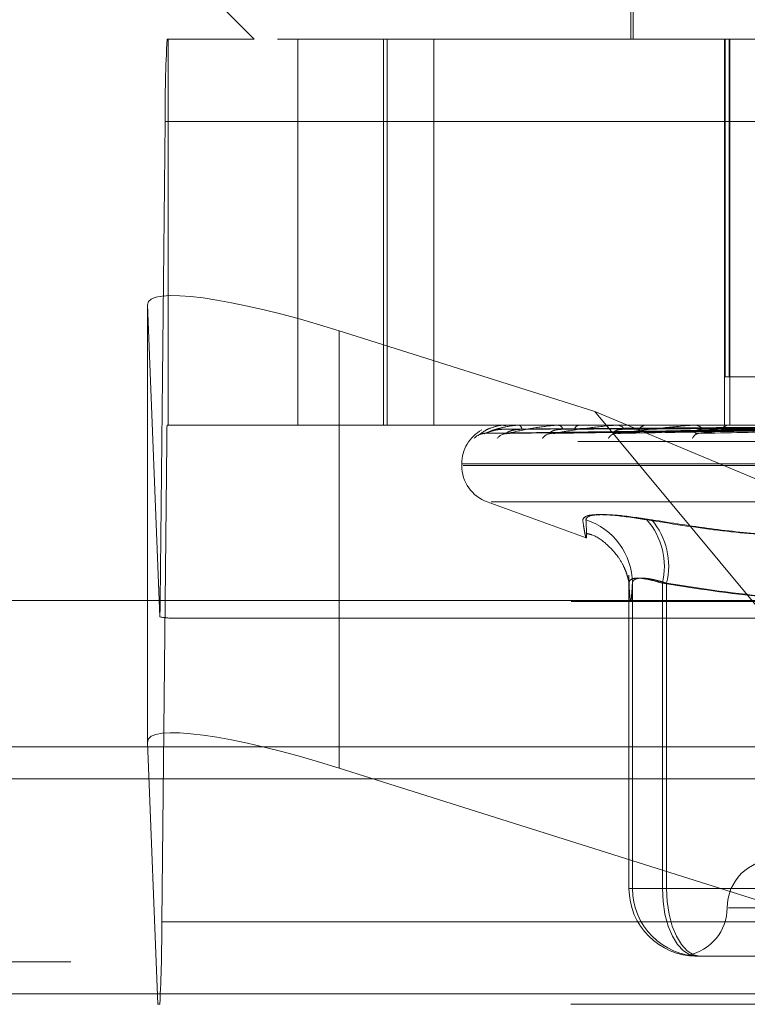
# Model space of a CAD drawing. Units: inches. Extents: x 0 to 23.4, y 0 to 16.5.
# Drawn here: x 3.7 to 3.8, y 2.8 to 2.9 of the extents above; entities that cross this region are included whole.
import ezdxf

# ---------------------------------------------------------------- set-up
doc = ezdxf.new("R2010")
doc.units = ezdxf.units.IN
doc.header["$MEASUREMENT"] = 0
doc.linetypes.add('HIDDEN', pattern=[0.07500000000000001, 0.05, -0.025])

msp = doc.modelspace()

# ---------------------------------------------------------------- linework, layer by layer
at = {"color": 7, "linetype": 'HIDDEN', "lineweight": 0}
for p, q in [((3.7583745488, 2.879741017), (3.7583745488, 2.8607121456)), ((3.7582105068, 2.8738355052), (3.7582105068, 2.8607121456)), ((3.7260582758, 2.8672738254), (3.7326199556, 2.8607121456)), ((3.7267641062, 2.8607121456), (3.7266903785, 2.8607121456)), ((3.7267641062, 2.8607121456), (3.7267641062, 2.8344654265)), ((3.7267641062, 2.8607121456), (3.7326199556, 2.8607121456)), ((3.8341987743, 2.8607121456), (3.7326199556, 2.8607121456)), ((3.7355703733, 2.8607121456), (3.7355703733, 2.8344654265)), ((3.7413981335, 2.8607121456), (3.7413981335, 2.8344654265)), ((3.7416531195, 2.8607121456), (3.7416531195, 2.8344654265)), ((3.7448262277, 2.8344654265), (3.7448262277, 2.8607121456)), ((3.7645817945, 2.8607121456), (3.7645817945, 2.8344654265)), ((3.7646350032, 2.8377462664), (3.7646350032, 2.8607121456)), ((3.7649106936, 2.8607121456), (3.7649106936, 2.8377462664)), ((3.7649592425, 2.8607121456), (3.7649592425, 2.8344654265)), ((3.7265600178, 2.8550962139), (3.7262167399, 2.8224652533)), ((3.7265600178, 2.8550962139), (3.8545095472, 2.8550962139)), ((3.7253661507, 2.8129181432), (3.7253661507, 2.842641879)), ((3.7261981509, 2.8214272269), (3.7253661507, 2.842641879)), ((3.7383959823, 2.8408748326), (3.7557688644, 2.8353895796)), ((3.7383959823, 2.8111510968), (3.7383959823, 2.8408748326)), ((3.7649106936, 2.8377462664), (3.7646350032, 2.8377462664)), ((3.7717953855, 2.8377462664), (3.7649106936, 2.8377462664)), ((3.7557688644, 2.8353895796), (3.7893840806, 2.8213420669)), ((3.7557688644, 2.8353895796), (3.7892477184, 2.7950953477)), ((3.7266903785, 2.8344654265), (3.7267641062, 2.8344654265)), ((3.7267641062, 2.8344654265), (3.7355703733, 2.8344654265)), ((3.7355703733, 2.8344654265), (3.8471189297, 2.8344654265)), ((3.7482830125, 2.8339079863), (3.7714289557, 2.8342298091)), ((3.7494122438, 2.8344616811), (3.7494136309, 2.8344616811)), ((3.749416934, 2.8344654265), (3.7494229972, 2.8344654265)), ((3.7497294831, 2.8344654265), (3.7497153309, 2.8344654265)), ((3.74975788, 2.8339077378), (3.772146277, 2.8342296765)), ((3.7505871728, 2.8344616811), (3.7506246816, 2.8344616811)), ((3.7506079885, 2.8344654265), (3.7506340479, 2.8344654265)), ((3.7515343395, 2.8344654265), (3.7515004835, 2.8344654265)), ((3.7527245879, 2.8339074641), (3.7735459999, 2.8342295267)), ((3.75322341, 2.8344616811), (3.7532953464, 2.8344616811)), ((3.7532595989, 2.8344654265), (3.7533047127, 2.8344654265)), ((3.754766271, 2.8344654265), (3.7547139348, 2.8344654265)), ((3.7570760509, 2.8339071365), (3.7755779344, 2.8342293479)), ((3.7572256749, 2.8344616811), (3.7573291003, 2.8344616811)), ((3.757275929, 2.8344654265), (3.7573384666, 2.8344654265)), ((3.7593084672, 2.8344654265), (3.7592395423, 2.8344654265)), ((3.7624493152, 2.8344616811), (3.768858718, 2.8344616811)), ((3.7625118182, 2.8344654265), (3.7625895194, 2.8344654265)), ((3.7632139074, 2.8339096478), (3.7781011592, 2.8342307279)), ((3.7649967612, 2.8344654265), (3.7649137388, 2.8344654265)), ((3.7263210285, 2.8007112795), (3.7266643064, 2.8333422401)), ((3.8546138357, 2.8333422401), (3.7266643064, 2.8333422401)), ((3.7467275671, 2.8318407546), (3.7467275671, 2.8317100657)), ((3.8352159065, 2.8318407546), (3.7467853272, 2.8318407546)), ((3.8352524843, 2.8317100657), (3.746821905, 2.8317100657)), ((3.7484545484, 2.8292436809), (3.7551792719, 2.8267960817)), ((3.8333082908, 2.8292436809), (3.7487295207, 2.8292436809)), ((3.7580956483, 2.8237117855), (3.7580956483, 2.8029693635)), ((3.7583270199, 2.8029693635), (3.7583270199, 2.8237117855)), ((3.7603639295, 2.8029693635), (3.7603639295, 2.8237117855)), ((3.7606517987, 2.8237117855), (3.7606517987, 2.8029693635)), ((3.8541662693, 2.8224652533), (3.7262167399, 2.8224652533)), ((3.7270647123, 2.8213420669), (3.8532661525, 2.8213420669)), ((3.4201426911, 2.8125985965), (8.0492093578, 2.8125985965)), ((3.7253661507, 2.8129181432), (3.7260651284, 2.7950953477)), ((3.7892477184, 2.7950953477), (3.7383959823, 2.8111510968)), ((3.7580956483, 2.8029693635), (3.7583270199, 2.8029693635)), ((3.7580956483, 2.8029693635), (3.7603639295, 2.8029693635)), ((3.7606517987, 2.8029693635), (3.7583270199, 2.8029693635)), ((3.7884627553, 2.8029693635), (3.7603639295, 2.8029693635)), ((3.7606517987, 2.8029693635), (3.7889819961, 2.8029693635)), ((3.764860167, 2.8016570275), (3.817205503, 2.8016570275)), ((3.7263210285, 2.8007112795), (3.8542705578, 2.8007112795)), ((3.7627425742, 2.7983761876), (3.7626887084, 2.7983761876)), ((3.7629200799, 2.7983761876), (3.7627425742, 2.7983761876)), ((3.7629200799, 2.7983761876), (3.762866214, 2.7983761876)), ((3.7695156626, 2.7983761876), (3.7629200799, 2.7983761876)), ((3.4201426911, 2.7979819298), (8.0492093578, 2.7979819298)), ((8.0492093578, 2.7958152631), (3.4201426911, 2.7958152631)), ((3.7260651284, 2.7950953477), (3.7261906678, 2.7950953477)), ((3.8541401971, 2.7950953477), (3.7261906678, 2.7950953477))]:
    msp.add_line(p, q, dxfattribs=at)
at = {"color": 7, "linetype": 'Continuous', "lineweight": 15}
for p, q in [((8.2053785498, 2.8225390485), (3.2558259283, 2.8225390485)), ((8.0492093578, 2.8125985965), (3.4201426911, 2.8125985965)), ((3.4201426911, 2.8104319298), (8.0492093578, 2.8104319298)), ((8.0492093578, 2.7958152631), (3.4201426911, 2.7958152631))]:
    msp.add_line(p, q, dxfattribs=at)
at = {"color": 7, "linetype": 'HIDDEN', "lineweight": 0, "flags": 128}
for points in [[(3.7626887084, 2.7983761876), (3.7622351665, 2.7984644442), (3.761799054, 2.7987258223), (3.7613971304, 2.7991502773), (3.7610448415, 2.7997214977), (3.7607557254, 2.8004175317), (3.7605408928, 2.8012116312), (3.7604085995, 2.8020732793), (3.7603639295, 2.8029693635)], [(3.7629200799, 2.7983761876), (3.7624775602, 2.7984644442), (3.7620520463, 2.7987258223), (3.7616598904, 2.7991502773), (3.7613161629, 2.7997214977), (3.761034073, 2.8004175317), (3.7608244613, 2.8012116312), (3.7606953831, 2.8020732793), (3.7606517987, 2.8029693635)]]:
    msp.add_lwpolyline(points, dxfattribs=at)
at = {"color": 7, "linetype": 'HIDDEN', "lineweight": 0}
for centre, radius, start, end in [((3.8169017451, 2.8558086211), 0.0903445361654464, 176.8886952241, 180.4518076032), ((3.7447326518, 2.8334847216), 0.0180689072309768, 176.8886952239, 180.4518076034), ((3.7493522391, 2.8318407546), 0.0026246719160108, 118.7425950647, 180), ((3.7482893994, 2.8329448796), 0.000950616855262, 90.3303753447, 139.7176275901), ((3.749817024, 2.8330265038), 0.0008690207105094, 90.5753284922, 142.1688610018), ((3.7494181128, 2.834459141), 6.3951212203e-06, 100.6225796031, 156.5966630235), ((3.7506082392, 2.8344043167), 6.11103191438e-05, 90.2350791697, 110.165159334), ((3.7504828542, 2.8341807588), 0.0003223278456118, 1.2387447392, 62.0261705173), ((3.7528387327, 2.8331415726), 0.0007540907901709, 91.2610696096, 146.3428945605), ((3.7532597249, 2.834287503), 0.0001779234944328, 90.0405651422, 101.7770381045), ((3.7532279938, 2.8340903372), 0.0003828547125077, 14.7367281426, 78.4404342076), ((3.7547768681, 2.8340499007), 0.0004202645629154, 98.6122692307, 160.8555182016), ((3.7572469755, 2.8332739167), 0.0006223103471823, 92.8064263555, 152.6827220007), ((3.7572760015, 2.8341254352), 0.0003399912642549, 90.0122143875, 98.5123877614), ((3.7572942482, 2.8339660877), 0.0005012927806937, 26.2402102478, 84.9394351437), ((3.7592761259, 2.8339178458), 0.0005488013905795, 93.8222213035, 150.5433526945), ((3.7628861853, 2.8334050985), 0.0004933031626608, 96.2381592905, 161.7594586325), ((3.7625118599, 2.8339413318), 0.0005240947217619, 90.0045503505, 96.8539276258), ((3.7625641713, 2.8338258108), 0.000640117804095, 34.4293861522, 87.7305393083), ((3.7649342538, 2.8337766748), 0.0006890571519243, 91.7060877814, 143.3772894139), ((3.7493522391, 2.8317100657), 0.0026246719160109, 180, 250), ((3.7537710177, 2.8236919344), 0.0045560454573331, 0.2496440357, 72.1211748032), ((3.7557090043, 2.8248611922), 0.0047947330169935, 346.1298212867, 41.3355596235), ((3.7559310458, 2.8248820453), 0.0048636422444748, 346.0772258737, 40.3024651357), ((3.683391691, 2.8227129858), 0.0428257654074423, 358.2795489628, 359.6685614508), ((3.7680530265, 2.8016570275), 0.0032808398950142, 90, 180), ((3.7626887663, 2.8029693056), 0.0045931179415769, 179.9992775926, 269.9992775743), ((3.7629201378, 2.8029693056), 0.0045931179415751, 179.9992775926, 269.9992775743), ((3.7614913467, 2.8016570275), 0.0032808398950136, 280.6094785401, 0), ((3.6359793012, 2.7999988723), 0.0903445361602858, 356.888695224, 0.4518076033)]:
    msp.add_arc(centre, radius, start, end, dxfattribs=at)
for centre, major_axis, ratio, start_param, end_param in [((3.7384891794, 2.8384984598), (0.01310503044710387, -0.004278375238802479), 0.1620607727, 1.630756399106233, 3.20155272589975), ((3.7062825734, 2.8279037467), (0.02110937345141339, -0.006476165223064712), 0.0500204523, 5.96027758672797, 6.121563364829155), ((3.7384891794, 2.8087747241), (0.01310503044710432, -0.004278375238802034), 0.1620607727, 1.630756399106931, 3.201552725898796)]:
    msp.add_ellipse(centre, major_axis=major_axis, ratio=ratio, start_param=start_param, end_param=end_param, dxfattribs=at)
for points, knots in [([(3.748709975443014, 2.834270055438279), (3.748709055399681, 2.834269833427955), (3.748510162486646, 2.834221839732043), (3.748246115062709, 2.834041988868429), (3.747973376980802, 2.833861426880298), (3.747868349804472, 2.833780970899335), (3.747829940407199, 2.833753631500218), (3.747833146145047, 2.833755783318229), (3.747833856999224, 2.833756260471662)], [0, 0, 0, 0, 0.002075940414641, 0.4487721624413708, 0.715130866233693, 0.8739778101605364, 0.9720552945325389, 0.9999999999999999, 0.9999999999999999, 0.9999999999999999, 0.9999999999999999]), ([(3.747863946595112, 2.833794005283396), (3.747891429383449, 2.833806812379155), (3.747984309411258, 2.833850094865472), (3.74813390037687, 2.833896442001556), (3.748245976827725, 2.833885470948959), (3.748270473960926, 2.83388307294889)], [0, 0, 0, 0, 0.2472084449568519, 0.8354584316647438, 1, 1, 1, 1]), ([(3.748283004166492, 2.833909690272256), (3.748273437346888, 2.83390169542855), (3.748256819389002, 2.833887808057251), (3.748275845207096, 2.833893194980379), (3.748283918020568, 2.833895480696839)], [0, 0, 0, 0, 0.5756916505508701, 1, 1, 1, 1]), ([(3.748283918020568, 2.833895480696839), (3.748524029704976, 2.833997868733539), (3.748926884849966, 2.834169653573881), (3.749678730774978, 2.834355835291865), (3.750246739418689, 2.83443986028266), (3.75043491416675, 2.834456231381883), (3.750522701749846, 2.834460954801767), (3.750567382387767, 2.834461458155275), (3.750587172835936, 2.834461681106244)], [0, 0, 0, 0, 0.5273188798744967, 0.8847263069761041, 0.9590362595960037, 0.980047372811597, 0.991162359075702, 0.9999999999999999, 0.9999999999999999, 0.9999999999999999, 0.9999999999999999]), ([(3.771447835595842, 2.834228334436168), (3.770794127296802, 2.834219211586194), (3.767525581258389, 2.834173597272923), (3.759805448079306, 2.834063961409903), (3.75273643917894, 2.833960590446662), (3.748283918020568, 2.833895480696839)], [0, 0, 0, 0, 0.0846963374232831, 0.4234822757476859, 0.9999999999999999, 0.9999999999999999, 0.9999999999999999, 0.9999999999999999]), ([(3.771403732479142, 2.834228334436169), (3.770751234742241, 2.834219211586196), (3.767488741522949, 2.834173597272928), (3.759787135289241, 2.834063961409902), (3.752741739787841, 2.833960590446662), (3.748304091882563, 2.83389548069684)], [0, 0, 0, 0, 0.0846963374235549, 0.4234822757476034, 1, 1, 1, 1]), ([(3.749627526554612, 2.834187727038851), (3.749508885010903, 2.834183136289053), (3.749267903836998, 2.834173811694641), (3.748942006838876, 2.834114811370688), (3.748704439825139, 2.834047728844754), (3.748554279652687, 2.833994077266973), (3.748447157590784, 2.833951303919794), (3.748372993787287, 2.833917455567971), (3.748354984834141, 2.833910534556659), (3.748353193969938, 2.83390984631058)], [0, 0, 0, 0, 0.2475340261922105, 0.5027837496759164, 0.6838240776893759, 0.7741044704491378, 0.8671692139475509, 0.9867909090613733, 1, 1, 1, 1]), ([(3.749712757101961, 2.83444390370641), (3.749631393831401, 2.834449845715377), (3.749289339532072, 2.834474826148193), (3.748960553943366, 2.83435862001861), (3.748709975443014, 2.834270055438279)], [0, 0, 0, 0, 0.2378665338183892, 1, 1, 1, 1]), ([(3.749465390478587, 2.83418772703885), (3.749346369667873, 2.834183678870871), (3.749108581782869, 2.834175591165063), (3.748885216037705, 2.834128058339788), (3.748773652338615, 2.834104317287587)], [0, 0, 0, 0, 0.500533535217848, 1, 1, 1, 1]), ([(3.771394513146642, 2.834344980068717), (3.770740110791168, 2.834340417504122), (3.767468098288876, 2.834317604676093), (3.760158795714465, 2.834265739448432), (3.75350299790274, 2.834217182902292), (3.749465390478578, 2.834187727038889)], [0, 0, 0, 0, 0.0895371415801212, 0.4476858070863494, 1, 1, 1, 1]), ([(3.749615334128861, 2.833870876052272), (3.749641662308387, 2.833878180475291), (3.749688041777659, 2.833891047877028), (3.749754672751146, 2.83388557602787), (3.7497834793972, 2.833883210376976)], [0, 0, 0, 0, 0.5676688400809939, 1, 1, 1, 1]), ([(3.771456182852145, 2.834344980068719), (3.770804543709855, 2.834340417504124), (3.767546347276557, 2.834317604676095), (3.760269424612289, 2.834265739448437), (3.753645685939485, 2.834217182902295), (3.749627526554614, 2.83418772703889)], [0, 0, 0, 0, 0.0895371415805812, 0.4476858070870745, 1, 1, 1, 1]), ([(3.750805106710423, 2.834187727038846), (3.750573525180365, 2.834171552334158), (3.750258218921648, 2.834149529914581), (3.749931768188925, 2.834034804933771), (3.749803343697098, 2.833964005429299), (3.749751089284075, 2.833917288291937), (3.749757222644539, 2.833910312307474), (3.749757910743214, 2.83390952967523)], [0, 0, 0, 0, 0.5011911705085375, 0.6823891043253278, 0.8651448330351336, 0.9848706655727723, 1, 1, 1, 1]), ([(3.749757910743214, 2.83390952967523), (3.749758049950251, 2.833901616010687), (3.749758292703607, 2.833887815928057), (3.749793345995729, 2.833893188870866), (3.749808297959296, 2.833895480696834)], [0, 0, 0, 0, 0.5734505188267147, 1, 1, 1, 1]), ([(3.749808297959364, 2.833895480696834), (3.750261008464698, 2.833997868733535), (3.751020558158063, 2.834169653573878), (3.752138373655527, 2.834355835291857), (3.752856587985697, 2.834439860282655), (3.75306895863878, 2.834456231381878), (3.753161536399899, 2.834460954801763), (3.753204416908303, 2.83446145815527), (3.753223410022963, 2.834461681106239)], [0, 0, 0, 0, 0.5273188798737426, 0.8847263069770104, 0.9590362595957201, 0.9800473728110972, 0.9911623590752159, 1, 1, 1, 1]), ([(3.772199288179155, 2.834228334436168), (3.771567996039122, 2.834219211586194), (3.768411530951536, 2.834173597272921), (3.76095189655478, 2.834063961409904), (3.754114766655234, 2.833960590446659), (3.749808297959364, 2.833895480696834)], [0, 0, 0, 0, 0.0846963374232086, 0.4234822757478484, 1, 1, 1, 1]), ([(3.77206857283059, 2.834228334436173), (3.771440868624107, 2.834219211586198), (3.768302343229219, 2.834173597272923), (3.760897620056513, 2.834063961409912), (3.754130476904097, 2.833960590446666), (3.749868090409392, 2.833895480696841)], [0, 0, 0, 0, 0.0846963374235575, 0.4234822757478413, 1, 1, 1, 1]), ([(3.749965949510764, 2.833910009504615), (3.749937844647252, 2.833901853105512), (3.749889394445634, 2.833887792223103), (3.749874390786121, 2.833893206936095), (3.749868090409334, 2.833895480696841)], [0, 0, 0, 0, 0.5800773283379861, 1, 1, 1, 1]), ([(3.772042120120007, 2.834344980068718), (3.7714086063575, 2.834340417504122), (3.768241036843185, 2.834317604676088), (3.761163531597869, 2.834265739448436), (3.754716232521653, 2.834217182902291), (3.750805106710402, 2.834187727038885)], [0, 0, 0, 0, 0.0895371415802432, 0.4476858070868374, 1, 1, 1, 1]), ([(3.772224900332642, 2.834344980068723), (3.771599576339974, 2.834340417504126), (3.76847295568393, 2.834317604676089), (3.761491419874728, 2.834265739448441), (3.755139139514466, 2.834217182902297), (3.751285654918259, 2.834187727038891)], [0, 0, 0, 0, 0.0895371415801886, 0.4476858070864351, 1, 1, 1, 1]), ([(3.753598254414867, 2.834187727038842), (3.753384952124108, 2.834171548505787), (3.75309453368159, 2.834149520873757), (3.75281988705751, 2.83403481627736), (3.752727890427584, 2.833963967545856), (3.752704075688268, 2.833917187714847), (3.752722468162283, 2.833910186030944), (3.752724660734521, 2.833909351358146)], [0, 0, 0, 0, 0.5006530022038063, 0.6816563695759449, 0.8642158591034115, 0.9838131326251857, 1, 1, 1, 1]), ([(3.752724660734521, 2.833909351358146), (3.752734314514386, 2.833901527753904), (3.752751223257664, 2.833887824591258), (3.752800845450441, 2.833893182011181), (3.752822136636141, 2.83389548069683)], [0, 0, 0, 0, 0.5709342028684783, 1, 1, 1, 1]), ([(3.752822136636198, 2.833895480696831), (3.753471083825266, 2.833997868733532), (3.754559875962092, 2.834169653573875), (3.756003260267545, 2.834355835291864), (3.756845722146951, 2.834439860282655), (3.75707461307634, 2.83445623138188), (3.757168635013983, 2.834460954801763), (3.757208165579569, 2.834461458155271), (3.757225674900066, 2.83446168110624)], [0, 0, 0, 0, 0.5273188798747674, 0.884726306976197, 0.9590362595964808, 0.9800473728103161, 0.9911623590757732, 1, 1, 1, 1]), ([(3.773630930774822, 2.834228334436167), (3.773044871336552, 2.834219211586194), (3.770114570072152, 2.834173597272925), (3.763185045080696, 2.834063961409892), (3.756826905870505, 2.833960590446653), (3.752822136636198, 2.833895480696831)], [0, 0, 0, 0, 0.084696337423574, 0.4234822757480225, 1, 1, 1, 1]), ([(3.753063050796082, 2.833910193870282), (3.753026759007249, 2.833901944056475), (3.752964462899906, 2.833887782966517), (3.752932661503829, 2.833893213728939), (3.752919386619283, 2.83389548069684)], [0, 0, 0, 0, 0.5825691263847268, 1, 1, 1, 1]), ([(3.773375597568879, 2.834344980068717), (3.772785869237321, 2.834340417504122), (3.769837226926249, 2.834317604676091), (3.763247318489866, 2.834265739448422), (3.757241540336038, 2.834217182902284), (3.753598254414846, 2.834187727038881)], [0, 0, 0, 0, 0.0895371415801339, 0.4476858070866186, 1, 1, 1, 1]), ([(3.773672882135541, 2.834344980068723), (3.773096474130853, 2.834340417504128), (3.770214433468893, 2.834317604676097), (3.763780615409132, 2.834265739448438), (3.757929381324331, 2.834217182902295), (3.754379846490254, 2.834187727038889)], [0, 0, 0, 0, 0.0895371415801625, 0.4476858070866529, 1, 1, 1, 1]), ([(3.757743881956442, 2.834187727038842), (3.757556566985154, 2.834171543968045), (3.75730153117645, 2.834149510157722), (3.757088621603505, 2.83403482972286), (3.75703636214136, 2.833963922642817), (3.757042078273396, 2.833917065704663), (3.757072311921442, 2.833910032901401), (3.757076168137655, 2.833909135887255)], [0, 0, 0, 0, 0.5000042422149577, 0.6807730604317422, 0.8630959843355467, 0.9825382803998132, 1, 1, 1, 1]), ([(3.757076168137655, 2.833909135887255), (3.757094754806756, 2.83390142099935), (3.757127486246635, 2.833887834950752), (3.757189644576326, 2.833893173613468), (3.75721650606878, 2.833895480696831)], [0, 0, 0, 0, 0.5678536957331191, 1, 1, 1, 1]), ([(3.757216506068828, 2.833895480696832), (3.758038235299401, 2.833997868733531), (3.759416918095043, 2.834169653573869), (3.761133703538988, 2.834355835291853), (3.762069964200288, 2.834439860282648), (3.762307102691429, 2.83445623138187), (3.762399170607794, 2.834460954801755), (3.76243392249293, 2.834461458155263), (3.762449315186803, 2.834461681106231)], [0, 0, 0, 0, 0.5273188798739178, 0.8847263069750794, 0.9590362595951757, 0.9800473728108019, 0.9911623590752019, 1, 1, 1, 1]), ([(3.775691020089329, 2.834228334436168), (3.775171375067881, 2.834219211586194), (3.772573146349179, 2.834173597272921), (3.76642418185092, 2.834063961409895), (3.760774833047119, 2.833960590446654), (3.757216506068828, 2.833895480696832)], [0, 0, 0, 0, 0.0846963374238194, 0.4234822757478661, 1, 1, 1, 1]), ([(3.757532726982945, 2.833910421221541), (3.757489311429915, 2.833902056102822), (3.757415173035593, 2.833887771441524), (3.75736746772686, 2.833893221995363), (3.757347698717262, 2.833895480696837)], [0, 0, 0, 0, 0.5856014744752716, 1, 1, 1, 1]), ([(3.775346750143911, 2.834344980068717), (3.774822121561727, 2.834340417504122), (3.772198978069637, 2.834317604676086), (3.766334842902898, 2.834265739448428), (3.760987650141852, 2.834217182902286), (3.757743881956412, 2.834187727038881)], [0, 0, 0, 0, 0.0895371415797547, 0.4476858070867815, 1, 1, 1, 1]), ([(3.775747794425796, 2.834344980068725), (3.775241135296196, 2.834340417504129), (3.772707839086941, 2.834317604676097), (3.767054273724406, 2.834265739448437), (3.761915564760148, 2.834217182902294), (3.758798269125334, 2.834187727038887)], [0, 0, 0, 0, 0.08953714158028, 0.447685807086434, 0.9999999999999999, 0.9999999999999999, 0.9999999999999999, 0.9999999999999999]), ([(3.763092155554447, 2.834187727038835), (3.762937139024627, 2.83417127595363), (3.762726078660508, 2.834148877232426), (3.762585044846968, 2.834035623859842), (3.762568510205669, 2.833961270516553), (3.762630101109537, 2.833908230263726), (3.762723155079003, 2.833888256725347), (3.762801652366066, 2.833893438819671), (3.762832582296499, 2.833895480696824)], [0, 0, 0, 0, 0.4235571565756851, 0.5766877106333058, 0.7311347586923465, 0.8323151788343304, 0.933927909518918, 1, 1, 1, 1]), ([(3.762832582296542, 2.833895480696825), (3.763797394133241, 2.833997868733524), (3.765416138399351, 2.834169653573864), (3.76734427588275, 2.834355835291858), (3.768340496426287, 2.834439860282649), (3.768577311676219, 2.834456231381874), (3.76866409799695, 2.834460954801759), (3.768692815177957, 2.834461458155266), (3.768705534913143, 2.834461681106235)], [0, 0, 0, 0, 0.5273188798753898, 0.8847263069764308, 0.9590362595972398, 0.980047372810519, 0.9911623590743965, 1, 1, 1, 1]), ([(3.778305099127333, 2.83422833443617), (3.777870649847709, 2.834219211586196), (3.775698400430224, 2.834173597272923), (3.770552236023103, 2.834063961409895), (3.76581585981069, 2.83396059044665), (3.76283258229654, 2.833895480696825)], [0, 0, 0, 0, 0.0846963374237541, 0.4234822757477946, 0.9999999999999999, 0.9999999999999999, 0.9999999999999999, 0.9999999999999999]), ([(3.777884335255254, 2.834344980068718), (3.777443767866312, 2.834340417504122), (3.775240930433551, 2.834317604676091), (3.770314513660244, 2.834265739448425), (3.765819167770333, 2.83421718290228), (3.763092155554411, 2.834187727038874)], [0, 0, 0, 0, 0.0895371415797639, 0.4476858070860193, 0.9999999999999999, 0.9999999999999999, 0.9999999999999999, 0.9999999999999999]), ([(3.778374644467116, 2.834344980068724), (3.777956046193632, 2.834340417504129), (3.77586305436251, 2.8343176046761), (3.77119407627967, 2.834265739448431), (3.766953618766677, 2.83421718290229), (3.764381229517394, 2.834187727038886)], [0, 0, 0, 0, 0.0895371415802665, 0.4476858070869344, 1, 1, 1, 1]), ([(3.771361885515145, 2.834465202903564), (3.770706807413538, 2.834465241560698), (3.76853243822381, 2.834465369873462), (3.766358106042328, 2.834465403025304), (3.764838840812878, 2.834465426189401)], [0, 0, 0, 0, 0.3012727115074801, 1, 1, 1, 1]), ([(3.771509245196077, 2.834465202903565), (3.77085885085836, 2.8344652415607), (3.768700028260028, 2.834465369873465), (3.766541120890972, 2.834465403025305), (3.765032633398739, 2.834465426189402)], [0, 0, 0, 0, 0.3012727114404647, 1, 1, 1, 1]), ([(3.771924981760683, 2.834465202903565), (3.771288896124565, 2.834465241560698), (3.769177567709747, 2.834465369873457), (3.767066396744571, 2.834465403025301), (3.76559126398023, 2.8344654261894)], [0, 0, 0, 0, 0.3012727113663481, 1, 1, 1, 1]), ([(3.754947284248695, 2.828027958992112), (3.75501418174036, 2.828145381625019), (3.75514802746193, 2.828380315949742), (3.756487847390044, 2.828405325736394), (3.758033502446669, 2.828240077497656), (3.759062659795581, 2.828068946192083), (3.759309150511714, 2.828027958992111)], [0, 0, 0, 0, 0.303179949355815, 0.6065898448026321, 0.9057753889711568, 1, 1, 1, 1]), ([(3.754947284248695, 2.828027958992112), (3.754979227525638, 2.827815781176614), (3.755043164960785, 2.827391087575452), (3.755126211570146, 2.826955960728292), (3.755187854299275, 2.826742345192577), (3.755214760691448, 2.826851331498153), (3.755207094490034, 2.827264006309645), (3.755182206882287, 2.827773075276936), (3.755169746005016, 2.828027958992103)], [0, 0, 0, 0, 0.1460701271537166, 0.2923729239914289, 0.4678607677316167, 0.6439417425230483, 0.8217266081561805, 1, 1, 1, 1]), ([(3.759640256381583, 2.8280279589921), (3.758862630533301, 2.828145381625009), (3.757306789048318, 2.828380315949734), (3.755772452224488, 2.828405325736388), (3.755204013397076, 2.828240077497647), (3.755176367419057, 2.828068946192076), (3.755169746005016, 2.828027958992103)], [0, 0, 0, 0, 0.3031799493561769, 0.606589844802659, 0.9057753889708141, 1, 1, 1, 1]), ([(3.786325933597986, 2.828027958992104), (3.785678028105593, 2.827918070300691), (3.784381989682922, 2.827698254343024), (3.782428813134617, 2.827422161171008), (3.780468205526803, 2.827189675706156), (3.77758268019023, 2.82692286169725), (3.773753631478064, 2.826742959304624), (3.768959735597865, 2.826851165743923), (3.764134492445667, 2.827264048047703), (3.760919068386626, 2.827773089202347), (3.759309150511714, 2.828027958992111)], [0, 0, 0, 0, 0.0730244203119871, 0.1460744747944625, 0.2192120308018007, 0.2923837479633438, 0.4678689074145785, 0.6439471888445588, 0.8217293350529786, 1, 1, 1, 1]), ([(3.759640256381583, 2.8280279589921), (3.760969541920731, 2.827815682133338), (3.76363023036863, 2.827390790287883), (3.769509470008872, 2.826794226381317), (3.777324560796036, 2.826641019261277), (3.783680972785487, 2.827563679156436), (3.786879501224169, 2.828027958992105)], [0, 0, 0, 0, 0.1461091005489713, 0.29245093286174, 0.6439633213264081, 1, 1, 1, 1]), ([(3.755240725391376, 2.827095664602992), (3.755348452610478, 2.827070718231612), (3.755890572787912, 2.826945179566533), (3.756640651703801, 2.826345846222533), (3.757372231488915, 2.825543402847676), (3.757769196646584, 2.824817984233123), (3.757966231006249, 2.824295828806891), (3.758070129537511, 2.823902952123692), (3.758115054886037, 2.823633340520963), (3.758112712831198, 2.823643250437691), (3.758111302656634, 2.823649217297337)], [0, 0, 0, 0, 0.033451884636896, 0.1683413141653891, 0.2835770039028452, 0.3821301487516542, 0.4700484889892989, 0.5736549661076038, 0.7432934051974346, 1, 1, 1, 1]), ([(3.758115734916085, 2.823619889039869), (3.758105415873727, 2.823702176880373), (3.758094561514514, 2.823788733534425), (3.758077555172672, 2.824243260567854), (3.758076716451452, 2.824265676997635)], [0, 0, 0, 0, 0.9506818557933076, 1, 1, 1, 1]), ([(3.758095648343172, 2.82371178553706), (3.758097352051466, 2.823744119001099), (3.758100771362884, 2.823809011672694), (3.75815078175743, 2.823911908163577), (3.758271661931609, 2.824008027745947), (3.758513951948057, 2.824067012491141), (3.75885664909701, 2.824068597161357), (3.759288025332962, 2.824008878429675), (3.759793356406052, 2.823893727190761), (3.760171985434464, 2.82377299175611), (3.760363929508869, 2.823711785537059)], [0, 0, 0, 0, 0.0740116536064587, 0.1485400365951305, 0.2854592925013106, 0.4261722876880613, 0.5675880565963954, 0.7134191418803004, 0.8547192808095219, 1, 1, 1, 1]), ([(3.760651798724631, 2.823711785537046), (3.760552319882182, 2.823744122594672), (3.760352667662871, 2.823809022478525), (3.760075578433174, 2.823887129438393), (3.759817937670165, 2.823951067340698), (3.759580229734316, 2.824000610380282), (3.759356477267532, 2.824037155831805), (3.759149815413961, 2.82405971044263), (3.758963089717328, 2.824067762204931), (3.758797092646313, 2.824061029591606), (3.758653316319171, 2.824039000211881), (3.758535559931898, 2.824001830076521), (3.758444186123775, 2.823950568752027), (3.758378863862124, 2.823885576406339), (3.758336757550071, 2.823807240784226), (3.758330273077382, 2.823743675699419), (3.758327019862388, 2.823711785537049)], [0, 0, 0, 0, 0.0739556989658947, 0.1484277366500471, 0.2166699674620252, 0.285354605621185, 0.3554675182656394, 0.4260885120437451, 0.49654504036512, 0.5675291358534438, 0.6401755400287281, 0.7133918400620916, 0.7838036490684619, 0.8547072621184866, 0.9271076406798682, 1, 1, 1, 1]), ([(3.758285491948121, 2.823048512980185), (3.758270807418576, 2.822857622301642), (3.758236852657598, 2.822416229382476), (3.758183118681711, 2.822459880533956), (3.758134487792555, 2.822966370778335), (3.758105375103972, 2.823525107528735), (3.758095648343172, 2.82371178553706)], [0, 0, 0, 0, 0.2322718386138994, 0.5370777958768207, 0.8453343278156792, 1, 1, 1, 1]), ([(3.758327019862389, 2.823711785537049), (3.758317575090509, 2.823515502198368), (3.758303780832409, 2.823228826874797), (3.758289876227837, 2.823091738501124), (3.758285491948121, 2.823048512980185)], [0, 0, 0, 0, 0.6846886444083681, 1, 1, 1, 1]), ([(3.760363929508869, 2.823711785537059), (3.762665526492722, 2.823356523128651), (3.766845906590643, 2.822711261637578), (3.771061091874482, 2.822592447170154), (3.772955517440684, 2.822539048529392)], [0, 0, 0, 0, 0.550571223175897, 1, 1, 1, 1]), ([(3.773543794452038, 2.822539048529392), (3.771631147813268, 2.822586455730185), (3.767315327444213, 2.822693428423768), (3.763035134225919, 2.823347551095626), (3.760651798724631, 2.823711785537046)], [0, 0, 0, 0, 0.4431710486571345, 1, 1, 1, 1]), ([(3.762742574215048, 2.798376187636991), (3.762738606910958, 2.798376191369608), (3.762650367447339, 2.798376274389244), (3.762495536207769, 2.798381863194513), (3.762317237974951, 2.798397190701093), (3.762188651013719, 2.798413660236343), (3.762103418021054, 2.798427698205113), (3.762080999009187, 2.798433373522583), (3.762121289315519, 2.798428955295624), (3.762208801062948, 2.798417714840049), (3.762346851487179, 2.798401827938756), (3.762552045891678, 2.798384162203659), (3.762740542931473, 2.798376296600023), (3.762861885884614, 2.798376191389717), (3.762866214046377, 2.798376187636988)], [0, 0, 0, 0, 0.0044167420358652, 0.0982357135521508, 0.192142374189806, 0.2863092442109226, 0.3805649735114011, 0.4999999541272931, 0.5938191100078177, 0.6877289020557812, 0.7819071526310504, 0.8761736387948288, 0.9955832579641081, 0.9999999999999999, 0.9999999999999999, 0.9999999999999999, 0.9999999999999999])]:
    msp.add_open_spline(points, degree=3, knots=knots, dxfattribs=at)

doc.saveas('drawing.dxf')
